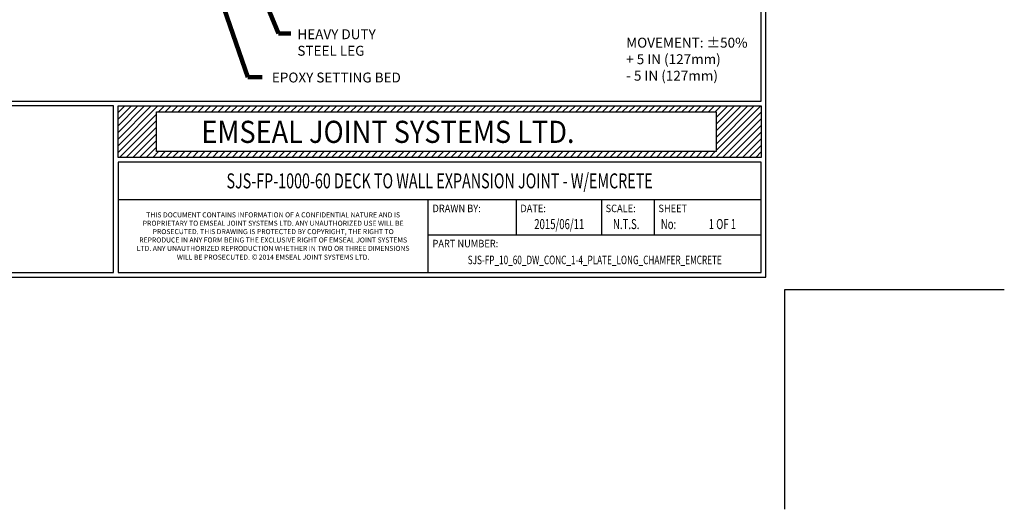
# Model space of a CAD drawing. Extents: x 13 to 3254, y -2 to 1977.
# Drawn here: x 466 to 495, y 84 to 99 of the extents above; entities that cross this region are included whole.
import ezdxf
from ezdxf.enums import TextEntityAlignment as Align

# ---------------------------------------------------------------- set-up
doc = ezdxf.new("R2010")
doc.units = 0
doc.header["$LTSCALE"] = 5
doc.header["$MEASUREMENT"] = 0
doc.layers.get('0').update_dxf_attribs({"color": 200, "linetype": 'CONTINUOUS'})
doc.layers.get('DEFPOINTS').update_dxf_attribs({"linetype": 'CONTINUOUS'})
for name, color, linetype, lineweight in [('TBLOCK-T1', 7, 'CONTINUOUS', 15), ('TBLOCK-T2', 7, 'CONTINUOUS', 18), ('TBLOCK-T3', 241, 'CONTINUOUS', 20), ('TBLOCK-T5', 111, 'CONTINUOUS', 30), ('TEXT - 4', 241, 'CONTINUOUS', 25)]:
    doc.layers.add(name, color=color, linetype=linetype, lineweight=lineweight)
doc.styles.add('ROMANC', font='ROMANC.shx', dxfattribs={"width": 0.7, "height": 3.2})
doc.styles.add('ROMANS', font='romans', dxfattribs={"width": 0.9})
doc.styles.add('ROMANT', font='ROMANT.shx', dxfattribs={"width": 0.9, "height": 6.3})
doc.dimstyles.get("Standard").update_dxf_attribs({"dimtxt": 0.18, "dimasz": 0.18, "dimexe": 0.18, "dimexo": 0.0625, "dimgap": 0.09, "dimtad": 0, "dimtih": 1, "dimtoh": 1, "dimdec": 4, "dimzin": 0, "dimdsep": 46, "dimtxsty": 'Standard', "dimcen": 0.09, "dimadec": 0, "dimazin": 0, "dimtfac": 1, "dimtdec": 4, "dimtofl": 0, "dimtmove": 0, "dimatfit": 3, "dimfxl": 1, "dimtolj": 1, "dimtzin": 0, "dimarcsym": 0})

# ---------------------------------------------------------------- blocks, each defined once
blk = doc.blocks.new('*X5')
at = {"color": 0}
for p, q in [((136.3, 33.06), (144.79, 41.56)), ((136.3, 34.47), (143.38, 41.56)), ((136.3, 35.89), (141.97, 41.56)), ((136.3, 37.3), (140.55, 41.56)), ((136.3, 38.71), (139.14, 41.56)), ((136.3, 40.13), (137.72, 41.56)), ((136.3, 41.54), (136.31, 41.56)), ((144.91, 40.26), (146.21, 41.56)), ((146.32, 40.26), (147.62, 41.56)), ((147.74, 40.26), (149.04, 41.56)), ((149.15, 40.26), (150.45, 41.56)), ((150.56, 40.26), (151.86, 41.56)), ((151.98, 40.26), (153.28, 41.56)), ((153.39, 40.26), (154.69, 41.56)), ((154.81, 40.26), (156.11, 41.56)), ((156.22, 40.26), (157.52, 41.56)), ((157.64, 40.26), (158.94, 41.56)), ((159.05, 40.26), (160.35, 41.56)), ((160.46, 40.26), (161.76, 41.56)), ((161.88, 40.26), (163.18, 41.56)), ((163.29, 40.26), (164.59, 41.56)), ((164.71, 40.26), (166.01, 41.56)), ((166.12, 40.26), (167.42, 41.56)), ((167.54, 40.26), (168.84, 41.56)), ((168.95, 40.26), (170.25, 41.56)), ((170.36, 40.26), (171.66, 41.56)), ((171.78, 40.26), (173.08, 41.56)), ((173.19, 40.26), (174.49, 41.56)), ((174.61, 40.26), (175.91, 41.56)), ((176.02, 40.26), (177.32, 41.56)), ((177.43, 40.26), (178.73, 41.56)), ((178.85, 40.26), (180.15, 41.56)), ((180.26, 40.26), (181.56, 41.56)), ((181.68, 40.26), (182.98, 41.56)), ((183.09, 40.26), (184.39, 41.56)), ((184.51, 40.26), (185.81, 41.56)), ((185.92, 40.26), (187.22, 41.56)), ((187.33, 40.26), (188.63, 41.56)), ((188.75, 40.26), (190.05, 41.56)), ((190.16, 40.26), (191.46, 41.56)), ((191.58, 40.26), (192.88, 41.56)), ((192.99, 40.26), (194.29, 41.56)), ((194.41, 40.26), (195.71, 41.56)), ((195.82, 40.26), (197.12, 41.56)), ((197.23, 40.26), (198.53, 41.56)), ((198.65, 40.26), (199.95, 41.56)), ((200.06, 40.26), (201.36, 41.56)), ((201.48, 40.26), (202.78, 41.56)), ((202.89, 40.26), (204.19, 41.56)), ((204.3, 40.26), (205.6, 41.56)), ((205.72, 40.26), (207.02, 41.56)), ((207.13, 40.26), (208.43, 41.56)), ((208.55, 40.26), (209.85, 41.56)), ((209.96, 40.26), (211.26, 41.56)), ((211.38, 40.26), (212.68, 41.56)), ((212.79, 40.26), (214.09, 41.56)), ((214.2, 40.26), (215.5, 41.56)), ((215.62, 40.26), (216.92, 41.56)), ((217.03, 40.26), (218.33, 41.56)), ((218.45, 40.26), (219.75, 41.56)), ((219.86, 40.26), (221.16, 41.56)), ((221.28, 40.26), (222.58, 41.56)), ((222.69, 40.26), (223.99, 41.56)), ((224.1, 40.26), (225.4, 41.56)), ((225.52, 40.26), (226.82, 41.56)), ((226.93, 40.26), (228.23, 41.56)), ((228.35, 40.26), (229.65, 41.56)), ((229.76, 40.26), (231.06, 41.56)), ((231.17, 40.26), (232.47, 41.56)), ((232.59, 40.26), (233.89, 41.56)), ((234, 40.26), (235.3, 41.56)), ((235.42, 40.26), (236.72, 41.56)), ((236.83, 40.26), (238.13, 41.56)), ((238.25, 40.26), (239.55, 41.56)), ((239.66, 40.26), (240.96, 41.56)), ((241.07, 40.26), (242.37, 41.56)), ((242.49, 40.26), (243.79, 41.56)), ((243.9, 40.26), (245.2, 41.56)), ((245.32, 40.26), (246.62, 41.56)), ((246.73, 40.26), (248.03, 41.56)), ((248.15, 40.26), (249.45, 41.56)), ((249.56, 40.26), (250.86, 41.56)), ((250.97, 40.26), (252.27, 41.56)), ((252.39, 40.26), (253.69, 41.56)), ((253.8, 40.26), (255.1, 41.56)), ((255.22, 40.26), (256.52, 41.56)), ((256.63, 40.26), (257.93, 41.56)), ((258.04, 40.26), (259.34, 41.56)), ((259.46, 40.26), (260.76, 41.56)), ((260.87, 40.26), (262.17, 41.56)), ((262.29, 40.26), (263.59, 41.56)), ((263.7, 40.26), (265, 41.56)), ((263.9, 30.56), (273.55, 40.2)), ((263.94, 39.08), (266.42, 41.56)), ((263.94, 37.66), (267.83, 41.56)), ((263.94, 36.25), (269.24, 41.56)), ((263.94, 34.83), (270.66, 41.56)), ((263.94, 33.42), (272.07, 41.56)), ((263.94, 32), (273.49, 41.56)), ((136.3, 31.64), (144.47, 39.82)), ((136.62, 30.56), (144.47, 38.41)), ((265.32, 30.56), (273.55, 38.79)), ((138.04, 30.56), (144.47, 36.99)), ((266.73, 30.56), (273.55, 37.38)), ((268.14, 30.56), (273.55, 35.96)), ((139.45, 30.56), (144.47, 35.58)), ((140.86, 30.56), (144.47, 34.16)), ((269.56, 30.56), (273.55, 34.55)), ((142.28, 30.56), (144.47, 32.75)), ((143.69, 30.56), (144.99, 31.86)), ((145.11, 30.56), (146.41, 31.86)), ((146.52, 30.56), (147.82, 31.86)), ((147.94, 30.56), (149.24, 31.86)), ((149.35, 30.56), (150.65, 31.86)), ((150.76, 30.56), (152.06, 31.86)), ((152.18, 30.56), (153.48, 31.86)), ((153.59, 30.56), (154.89, 31.86)), ((155.01, 30.56), (156.31, 31.86)), ((156.42, 30.56), (157.72, 31.86)), ((157.84, 30.56), (159.14, 31.86)), ((159.25, 30.56), (160.55, 31.86)), ((160.66, 30.56), (161.96, 31.86)), ((162.08, 30.56), (163.38, 31.86)), ((163.49, 30.56), (164.79, 31.86)), ((164.91, 30.56), (166.21, 31.86)), ((166.32, 30.56), (167.62, 31.86)), ((167.73, 30.56), (169.03, 31.86)), ((169.15, 30.56), (170.45, 31.86)), ((170.56, 30.56), (171.86, 31.86)), ((171.98, 30.56), (173.28, 31.86)), ((173.39, 30.56), (174.69, 31.86)), ((174.81, 30.56), (176.11, 31.86)), ((176.22, 30.56), (177.52, 31.86)), ((177.63, 30.56), (178.93, 31.86)), ((179.05, 30.56), (180.35, 31.86)), ((180.46, 30.56), (181.76, 31.86)), ((181.88, 30.56), (183.18, 31.86)), ((183.29, 30.56), (184.59, 31.86)), ((184.71, 30.56), (186.01, 31.86)), ((186.12, 30.56), (187.42, 31.86)), ((187.53, 30.56), (188.83, 31.86)), ((188.95, 30.56), (190.25, 31.86)), ((190.36, 30.56), (191.66, 31.86)), ((191.78, 30.56), (193.08, 31.86)), ((193.19, 30.56), (194.49, 31.86)), ((194.6, 30.56), (195.9, 31.86)), ((196.02, 30.56), (197.32, 31.86)), ((197.43, 30.56), (198.73, 31.86)), ((198.85, 30.56), (200.15, 31.86)), ((200.26, 30.56), (201.56, 31.86)), ((201.68, 30.56), (202.98, 31.86)), ((203.09, 30.56), (204.39, 31.86)), ((204.5, 30.56), (205.8, 31.86)), ((205.92, 30.56), (207.22, 31.86)), ((207.33, 30.56), (208.63, 31.86)), ((208.75, 30.56), (210.05, 31.86)), ((210.16, 30.56), (211.46, 31.86)), ((211.58, 30.56), (212.88, 31.86)), ((212.99, 30.56), (214.29, 31.86)), ((214.4, 30.56), (215.7, 31.86)), ((215.82, 30.56), (217.12, 31.86)), ((217.23, 30.56), (218.53, 31.86)), ((218.65, 30.56), (219.95, 31.86)), ((220.06, 30.56), (221.36, 31.86)), ((221.47, 30.56), (222.77, 31.86)), ((222.89, 30.56), (224.19, 31.86)), ((224.3, 30.56), (225.6, 31.86)), ((225.72, 30.56), (227.02, 31.86)), ((227.13, 30.56), (228.43, 31.86)), ((228.55, 30.56), (229.85, 31.86)), ((229.96, 30.56), (231.26, 31.86)), ((231.37, 30.56), (232.67, 31.86)), ((232.79, 30.56), (234.09, 31.86)), ((234.2, 30.56), (235.5, 31.86)), ((235.62, 30.56), (236.92, 31.86)), ((237.03, 30.56), (238.33, 31.86)), ((238.45, 30.56), (239.75, 31.86)), ((239.86, 30.56), (241.16, 31.86)), ((241.27, 30.56), (242.57, 31.86)), ((242.69, 30.56), (243.99, 31.86)), ((244.1, 30.56), (245.4, 31.86)), ((245.52, 30.56), (246.82, 31.86)), ((246.93, 30.56), (248.23, 31.86)), ((248.34, 30.56), (249.64, 31.86)), ((249.76, 30.56), (251.06, 31.86)), ((251.17, 30.56), (252.47, 31.86)), ((252.59, 30.56), (253.89, 31.86)), ((254, 30.56), (255.3, 31.86)), ((255.42, 30.56), (256.72, 31.86)), ((256.83, 30.56), (258.13, 31.86)), ((258.24, 30.56), (259.54, 31.86)), ((259.66, 30.56), (260.96, 31.86)), ((261.07, 30.56), (262.37, 31.86)), ((262.49, 30.56), (263.79, 31.86)), ((270.97, 30.56), (273.55, 33.13)), ((272.39, 30.56), (273.55, 31.72))]:
    blk.add_line(p, q, dxfattribs=at)

msp = doc.modelspace()

# ---------------------------------------------------------------- linework, layer by layer
at = {"layer": 'DEFPOINTS'}
for p, q in [((488.74449, 84.23025), (488.74449, 90.87478)), ((488.74449, 90.87478), (495.38902, 90.87478))]:
    msp.add_line(p, q, dxfattribs=at)
at = {"layer": 'TBLOCK-T5'}
for p, q in [((468.5721, 93.59821), (488.03317, 93.59821)), ((477.95886, 91.39626), (477.95886, 93.59821)), ((480.61818, 93.59821), (480.61818, 92.53479)), ((483.19752, 93.59821), (483.19752, 92.53479)), ((484.79424, 93.59821), (484.79424, 92.53479)), ((477.95886, 92.53479), (488.03317, 92.53479))]:
    msp.add_line(p, q, dxfattribs=at)
for points in [[(488.17496, 120.64228), (449.10511, 120.64228), (449.10511, 91.25447), (488.17496, 91.25447)], [(488.03317, 96.57578), (488.03317, 120.50049), (449.2469, 120.50049), (449.2469, 96.57578)], [(468.43031, 91.39626), (468.43031, 96.43399), (449.2469, 96.43399), (449.2469, 91.39626)], [(488.03317, 94.87431), (468.5721, 94.87431), (468.5721, 96.43399), (488.03317, 96.43399)], [(486.67006, 95.05863), (469.73138, 95.05863), (469.73138, 96.24966), (486.67006, 96.24966)], [(488.03317, 94.73252), (468.5721, 94.73252), (468.5721, 91.39626), (488.03317, 91.39626)]]:
    msp.add_lwpolyline(points, close=True, dxfattribs=at)

# ---------------------------------------------------------------- block references
at = {"layer": 'TBLOCK-T5', "xscale": 0.1417890687221829, "yscale": 0.1417890687221829, "zscale": 0.1417890687221829}
msp.add_blockref('*X5', (449.2469, 90.54182), dxfattribs=at)

# ---------------------------------------------------------------- texts
at = {"layer": 'TBLOCK-T1', "insert": (473.26548, 92.49723), "char_height": 0.151875, "width": 8.4664804, "attachment_point": 5, "style": 'ROMANS'}
msp.add_mtext('THIS DOCUMENT CONTAINS INFORMATION OF A CONFIDENTIAL NATURE AND IS PROPRIETARY TO EMSEAL JOINT SYSTEMS LTD. ANY UNAUTHORIZED USE WILL BE PROSECUTED. THIS DRAWING IS PROTECTED BY COPYRIGHT, THE RIGHT TO REPRODUCE IN ANY FORM BEING THE EXCLUSIVE RIGHT OF EMSEAL JOINT SYSTEMS LTD. ANY UNAUTHORIZED REPRODUCTION WHETHER IN TWO OR THREE DIMENSIONS WILL BE PROSECUTED. {\\fArial|b0|i0|c0|p34;\\H1.0833x;©\\fMS Shell Dlg 2|b0|i0|c0|p0;\\H0.65385x; \\Fromans|c0;\\H1.4118x;2014 EMSEAL JOINT SYSTEMS LTD.}', dxfattribs=at)
at = {"layer": 'TBLOCK-T2', "style": 'ROMANS', "width": 0.9}
for s, height, p in [('DRAWN BY:', 0.227813, (478.08666, 93.21857)), ('DATE:', 0.227813, (480.74599, 93.21857)), ('SCALE:', 0.227813, (483.32532, 93.21857)), ('SHEET ', 0.227813, (484.92205, 93.21857)), ('PART NUMBER:', 0.2278125, (478.08666, 92.15516))]:
    msp.add_text(s, height=height, dxfattribs=at).set_placement(p)
at = {"layer": 'TBLOCK-T3', "style": 'ROMANC', "width": 0.7}
for s, height, p in [('SJS-FP-1000-60 DECK TO WALL EXPANSION JOINT - W/EMCRETE', 0.453725, (478.30263, 94.16536)), ('SJS-FP_10_60_DW_CONC_1-4_PLATE_LONG_CHAMFER_EMCRETE', 0.26, (482.99601, 91.7738))]:
    msp.add_text(s, height=height, dxfattribs=at).set_placement(p, align=Align.MIDDLE_CENTER)
for s, p in [('2015/06/11', (481.92261, 92.70603)), ('1 OF 1', (486.85923, 92.70603))]:
    msp.add_text(s, height=0.30375, dxfattribs=at).set_placement(p, align=Align.CENTER)
for s, p in [('N.T.S.', (483.54903, 92.70603)), ('No:', (484.99491, 92.70603))]:
    msp.add_text(s, height=0.30375, dxfattribs=at).set_placement(p)
at = {"layer": 'TBLOCK-T5', "style": 'ROMANT', "width": 0.9}
msp.add_text('EMSEAL JOINT SYSTEMS LTD.', height=0.6699533, dxfattribs=at).set_placement((471.092, 95.31336))
at = {"layer": 'TEXT - 4', "char_height": 0.3, "attachment_point": 1, "style": 'ROMANS'}
for s, width, insert in [('HEAVY DUTY\\PSTEEL LEG', 4.5542459, (473.99862, 98.75093)), ('EPOXY SETTING BED', 5.1103772, (473.22508, 97.44184))]:
    msp.add_mtext_dynamic_manual_height_columns(s, width=width, gutter_width=90, heights=[0], dxfattribs=dict(at, insert=insert))
at = {"layer": 'TEXT - 4', "insert": (483.94795, 98.49579), "char_height": 0.3, "attachment_point": 1, "style": 'ROMANS'}
msp.add_mtext('MOVEMENT: ±50%\\P^I^I+ 5 IN (127mm)\\P^I^I- 5 IN (127mm)', dxfattribs=at)

# ---------------------------------------------------------------- leaders
at = {"layer": 'TEXT - 4'}
for points in [[(469.92272, 107.12504), (473.43081, 98.61907), (473.79834, 98.61907)], [(469.16638, 106.87308), (472.5021, 97.30024), (472.93005, 97.30024)]]:
    msp.add_leader(points, dimstyle='Standard', override={"dimtxt": 0.7, "dimasz": 0.3, "dimexe": 0.5, "dimexo": 0.5, "dimtih": 0, "dimtoh": 0, "dimtxsty": 'ROMANS', "dimdle": 0.05, "dimclrd": 256, "dimclre": 256, "dimclrt": 256, "dimtfac": 0.3, "dimlwd": 65535, "dimlwe": 65535}, dxfattribs=at)

doc.saveas('drawing.dxf')
